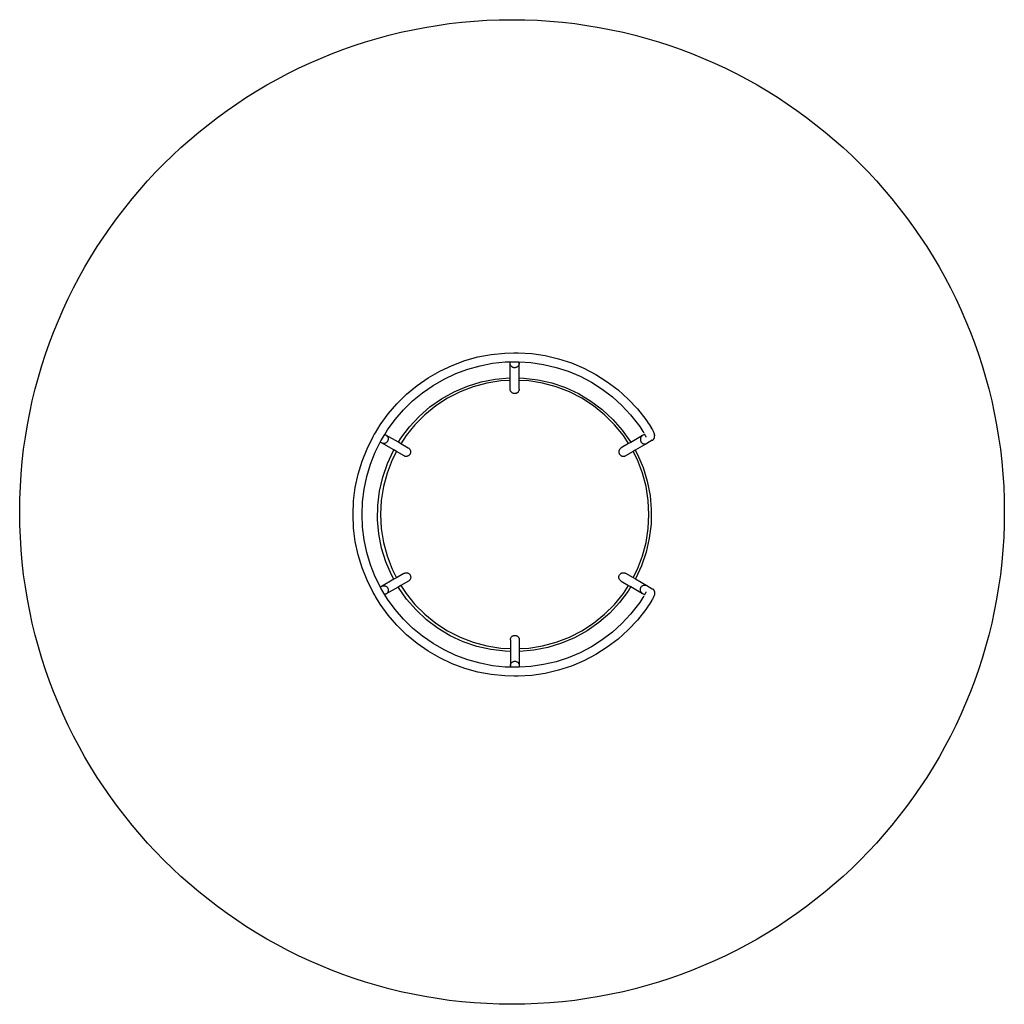
# Model space of a CAD drawing. Units: inches. Extents: x -270 to 280, y -270 to 280.
import ezdxf

# ---------------------------------------------------------------- set-up
doc = ezdxf.new("R2010")
doc.units = ezdxf.units.IN
doc.header["$MEASUREMENT"] = 0

# ---------------------------------------------------------------- blocks, each defined once
blk = doc.blocks.new('0705')
for p, q in [((-6.16, 92.76), (1.37, 93.54)), ((1.37, 93.54), (6.46, 93.65)), ((6.46, 93.65), (6.54, 93.66)), ((6.46, 93.65), (7.17, 93.66)), ((6.54, 93.66), (6.8, 93.68)), ((6.8, 93.68), (7.06, 93.68)), ((7.06, 93.68), (7.17, 93.66)), ((7.17, 93.66), (8.94, 93.7)), ((8.94, 93.7), (16.5, 93.22)), ((-27.99, 86.67), (-20.89, 89.31)), ((-20.89, 89.31), (-13.6, 91.34)), ((-13.6, 91.34), (-6.16, 92.76)), ((-5.43, 87.81), (1.68, 88.55)), ((1.68, 88.55), (4.37, 88.61)), ((4.37, 88.61), (8.83, 88.7)), ((4.37, 87.71), (4.37, 88.61)), ((8.83, 88.7), (9.37, 88.66)), ((9.37, 87.84), (9.37, 88.66)), ((9.37, 88.66), (15.97, 88.24)), ((15.97, 88.24), (23.05, 87.19)), ((16.5, 93.22), (23.99, 92.11)), ((23.99, 92.11), (31.36, 90.37)), ((31.36, 90.37), (38.56, 88.03)), ((38.56, 88.03), (45.54, 85.09)), ((-41.4, 79.67), (-34.84, 83.45)), ((-34.84, 83.45), (-27.99, 86.67)), ((-26.05, 82.06), (-19.35, 84.55)), ((-19.35, 84.55), (-12.46, 86.47)), ((-12.46, 86.47), (-5.43, 87.81)), ((4.39, 87.46), (4.37, 87.71)), ((4.37, 79.69), (4.37, 87.71)), ((4.44, 87.2), (4.39, 87.46)), ((4.51, 86.96), (4.44, 87.2)), ((4.61, 86.72), (4.51, 86.96)), ((4.74, 86.49), (4.61, 86.72)), ((4.89, 86.28), (4.74, 86.49)), ((5.06, 86.09), (4.89, 86.28)), ((5.25, 85.91), (5.06, 86.09)), ((5.45, 85.75), (5.25, 85.91)), ((5.68, 85.62), (5.45, 85.75)), ((5.91, 85.51), (5.68, 85.62)), ((6.16, 85.42), (5.91, 85.51)), ((6.41, 85.36), (6.16, 85.42)), ((6.67, 85.33), (6.41, 85.36)), ((6.94, 85.32), (6.67, 85.33)), ((7.2, 85.34), (6.94, 85.32)), ((7.45, 85.39), (7.2, 85.34)), ((7.7, 85.46), (7.45, 85.39)), ((7.95, 85.56), (7.7, 85.46)), ((8.18, 85.69), (7.95, 85.56)), ((8.39, 85.83), (8.18, 85.69)), ((8.59, 86), (8.39, 85.83)), ((8.77, 86.18), (8.59, 86)), ((8.93, 86.39), (8.77, 86.18)), ((9.07, 86.61), (8.93, 86.39)), ((9.18, 86.84), (9.07, 86.61)), ((9.27, 87.08), (9.18, 86.84)), ((9.33, 87.33), (9.27, 87.08)), ((9.36, 87.59), (9.33, 87.33)), ((9.37, 87.84), (9.36, 87.59)), ((9.37, 79.61), (9.37, 87.84)), ((23.05, 87.19), (30.01, 85.55)), ((30.01, 85.55), (36.81, 83.34)), ((36.81, 83.34), (43.4, 80.56)), ((45.54, 85.09), (52.24, 81.58)), ((-47.62, 75.35), (-41.4, 79.67)), ((-38.72, 75.44), (-32.52, 79.02)), ((-32.52, 79.02), (-26.05, 82.06)), ((-19.53, 75.09), (-11.88, 77.44)), ((-11.88, 77.44), (-4.02, 78.98)), ((-0.91, 77.94), (-8.66, 76.71)), ((-4.02, 78.98), (3.95, 79.7)), ((4.37, 78.21), (-0.91, 77.94)), ((3.95, 79.7), (4.37, 79.69)), ((4.37, 78.21), (4.37, 79.69)), ((4.37, 73.28), (4.37, 78.21)), ((9.37, 79.61), (11.96, 79.57)), ((9.37, 78.22), (9.37, 79.61)), ((14.77, 77.94), (9.37, 78.22)), ((9.37, 73.42), (9.37, 78.22)), ((11.96, 79.57), (19.91, 78.61)), ((22.52, 76.71), (14.77, 77.94)), ((19.91, 78.61), (27.72, 76.82)), ((43.4, 80.56), (49.74, 77.24)), ((49.74, 77.24), (55.77, 73.41)), ((52.24, 81.58), (58.63, 77.51)), ((58.63, 77.51), (64.66, 72.93)), ((-53.45, 70.53), (-47.62, 75.35)), ((-44.59, 71.36), (-38.72, 75.44)), ((-33.9, 68.05), (-26.9, 71.95)), ((-23.57, 71.86), (-30.57, 68.3)), ((-26.9, 71.95), (-19.53, 75.09)), ((-16.25, 74.68), (-23.57, 71.86)), ((-8.66, 76.71), (-16.25, 74.68)), ((4.39, 73.02), (4.37, 73.28)), ((4.44, 72.76), (4.39, 73.02)), ((4.51, 72.51), (4.44, 72.76)), ((4.61, 72.27), (4.51, 72.51)), ((4.74, 72.04), (4.61, 72.27)), ((4.89, 71.83), (4.74, 72.04)), ((5.06, 71.63), (4.89, 71.83)), ((5.25, 71.45), (5.06, 71.63)), ((8.59, 71.54), (8.39, 71.37)), ((8.77, 71.73), (8.59, 71.54)), ((8.93, 71.93), (8.77, 71.73)), ((9.07, 72.16), (8.93, 71.93)), ((9.18, 72.39), (9.07, 72.16)), ((9.27, 72.64), (9.18, 72.39)), ((9.33, 72.89), (9.27, 72.64)), ((9.36, 73.15), (9.33, 72.89)), ((9.37, 73.34), (9.36, 73.15)), ((30.11, 74.68), (22.52, 76.71)), ((27.72, 76.82), (35.29, 74.23)), ((37.44, 71.86), (30.11, 74.68)), ((35.29, 74.23), (42.56, 70.85)), ((44.43, 68.3), (37.44, 71.86)), ((55.77, 73.41), (61.47, 69.08)), ((64.66, 72.93), (70.28, 67.86)), ((-58.87, 65.23), (-53.45, 70.53)), ((-55.22, 61.8), (-50.11, 66.81)), ((-50.11, 66.81), (-44.59, 71.36)), ((-40.45, 63.45), (-33.9, 68.05)), ((-30.57, 68.3), (-37.15, 64.02)), ((5.45, 71.29), (5.25, 71.45)), ((5.68, 71.15), (5.45, 71.29)), ((5.91, 71.04), (5.68, 71.15)), ((6.16, 70.95), (5.91, 71.04)), ((6.41, 70.89), (6.16, 70.95)), ((6.67, 70.86), (6.41, 70.89)), ((6.94, 70.85), (6.67, 70.86)), ((7.2, 70.87), (6.94, 70.85)), ((7.45, 70.92), (7.2, 70.87)), ((7.7, 70.99), (7.45, 70.92)), ((7.95, 71.09), (7.7, 70.99)), ((8.18, 71.22), (7.95, 71.09)), ((8.39, 71.37), (8.18, 71.22)), ((42.56, 70.85), (49.43, 66.74)), ((51.02, 64.02), (44.43, 68.3)), ((49.43, 66.74), (55.83, 61.93)), ((61.47, 69.08), (66.78, 64.29)), ((70.28, 67.86), (75.46, 62.33)), ((-63.81, 59.5), (-58.87, 65.23)), ((-59.89, 56.39), (-55.22, 61.8)), ((-46.48, 58.18), (-40.45, 63.45)), ((-37.15, 64.02), (-43.25, 59.08)), ((57.12, 59.08), (51.02, 64.02)), ((55.83, 61.93), (61.7, 56.48)), ((66.78, 64.29), (71.67, 59.07)), ((75.46, 62.33), (80.14, 56.42)), ((-68.27, 53.38), (-63.81, 59.5)), ((-64.1, 50.61), (-59.89, 56.39)), ((-51.93, 52.32), (-46.48, 58.18)), ((-43.25, 59.08), (-48.8, 53.53)), ((62.67, 53.53), (57.12, 59.08)), ((61.7, 56.48), (66.96, 50.45)), ((71.67, 59.07), (76.13, 53.44)), ((80.14, 56.42), (80.87, 55.37)), ((80.87, 55.37), (81.54, 54.38)), ((-70.93, 48.99), (-68.27, 53.38)), ((-65.64, 48.06), (-64.1, 50.61)), ((-56.74, 45.91), (-51.93, 52.32)), ((-48.8, 53.53), (-53.75, 47.43)), ((67.61, 47.43), (62.67, 53.53)), ((66.96, 50.45), (71.56, 43.9)), ((76.13, 53.44), (76.75, 52.54)), ((76.75, 52.54), (77.38, 51.59)), ((77.38, 51.59), (77.98, 50.67)), ((77.98, 50.67), (78.53, 49.79)), ((78.53, 49.79), (79.03, 48.97)), ((81.54, 54.38), (82.16, 53.41)), ((82.16, 53.41), (82.74, 52.49)), ((82.74, 52.49), (83.26, 51.62)), ((83.34, 51.48), (83.26, 51.62)), ((83.34, 51.48), (83.81, 50.66)), ((83.81, 50.66), (84.2, 49.93)), ((84.2, 49.93), (84.5, 49.29)), ((-75.56, 40.12), (-72.19, 46.9)), ((-72.19, 46.9), (-71.56, 47.95)), ((-71.56, 47.95), (-70.93, 48.99)), ((-71.56, 47.95), (-71.48, 48.17)), ((-71.48, 48.17), (-71.37, 48.4)), ((-71.37, 48.4), (-71.23, 48.63)), ((-71.23, 48.63), (-71.07, 48.83)), ((-71.07, 48.83), (-70.93, 48.99)), ((-68.17, 43.75), (-67.81, 44.49)), ((-67.81, 44.49), (-65.64, 48.06)), ((-65.02, 47.71), (-65.64, 48.06)), ((-65.02, 47.71), (-64.81, 47.57)), ((-58.07, 43.69), (-65.02, 47.71)), ((-64.81, 47.57), (-64.6, 47.41)), ((-64.6, 47.41), (-64.42, 47.24)), ((-64.42, 47.24), (-64.25, 47.04)), ((-64.2, 44.12), (-64.36, 43.91)), ((-64.25, 47.04), (-64.11, 46.83)), ((-64.06, 44.34), (-64.2, 44.12)), ((-64.11, 46.83), (-63.98, 46.6)), ((-63.95, 44.58), (-64.06, 44.34)), ((-63.98, 46.6), (-63.89, 46.36)), ((-63.86, 44.82), (-63.95, 44.58)), ((-63.89, 46.36), (-63.82, 46.11)), ((-63.8, 45.08), (-63.86, 44.82)), ((-63.82, 46.11), (-63.77, 45.85)), ((-63.76, 45.33), (-63.8, 45.08)), ((-63.77, 45.85), (-63.75, 45.6)), ((-63.75, 45.6), (-63.76, 45.33)), ((-58.07, 43.69), (-56.74, 45.91)), ((-53.75, 47.43), (-56.69, 42.89)), ((70.54, 42.92), (67.61, 47.43)), ((78.3, 47.41), (71.73, 43.61)), ((77.11, 45.53), (77.1, 45.27)), ((77.1, 45.27), (77.11, 45.01)), ((77.15, 45.78), (77.11, 45.53)), ((77.11, 45.01), (77.16, 44.75)), ((77.21, 46.03), (77.15, 45.78)), ((77.16, 44.75), (77.23, 44.5)), ((77.3, 46.28), (77.21, 46.03)), ((77.23, 44.5), (77.32, 44.25)), ((77.41, 46.51), (77.3, 46.28)), ((77.32, 44.25), (77.44, 44.02)), ((77.55, 46.72), (77.41, 46.51)), ((77.44, 44.02), (77.58, 43.8)), ((77.71, 46.92), (77.55, 46.72)), ((77.89, 47.1), (77.71, 46.92)), ((78.09, 47.27), (77.89, 47.1)), ((78.3, 47.41), (78.09, 47.27)), ((79.51, 48.1), (78.3, 47.41)), ((79.37, 48.37), (79.51, 48.1)), ((79.51, 48.1), (79.71, 47.71)), ((79.71, 47.71), (79.99, 47.14)), ((80.08, 46.9), (80.09, 46.88)), ((80.09, 46.88), (80.1, 46.82)), ((80.09, 46.88), (80.19, 46.55)), ((83.77, 44.79), (80.8, 43.08)), ((83.77, 44.79), (83.99, 44.93)), ((83.99, 44.93), (84.19, 45.09)), ((84.19, 45.09), (84.38, 45.28)), ((84.38, 45.28), (84.54, 45.48)), ((84.59, 49.09), (84.5, 49.29)), ((84.54, 45.48), (84.68, 45.7)), ((84.59, 49.09), (84.8, 48.55)), ((84.76, 45.86), (84.68, 45.7)), ((84.76, 45.86), (84.8, 45.93)), ((84.8, 48.55), (84.93, 48.14)), ((84.88, 46.09), (84.8, 45.93)), ((84.88, 46.09), (84.97, 46.33)), ((85, 47.9), (84.93, 48.14)), ((84.97, 46.33), (85.03, 46.58)), ((85.04, 47.65), (85, 47.9)), ((85.03, 46.58), (85.07, 46.84)), ((85.04, 47.65), (85.07, 47.35)), ((85.08, 47.1), (85.07, 47.35)), ((85.07, 46.84), (85.08, 47.1)), ((-78.35, 33.08), (-75.56, 40.12)), ((-70.99, 38.08), (-68.17, 43.75)), ((-67.41, 43.31), (-68.17, 43.75)), ((-67.18, 43.2), (-67.41, 43.31)), ((-60.64, 39.4), (-67.41, 43.31)), ((-66.94, 43.12), (-67.18, 43.2)), ((-66.69, 43.06), (-66.94, 43.12)), ((-66.43, 43.03), (-66.69, 43.06)), ((-66.17, 43.02), (-66.43, 43.03)), ((-65.91, 43.04), (-66.17, 43.02)), ((-65.66, 43.09), (-65.91, 43.04)), ((-65.41, 43.17), (-65.66, 43.09)), ((-65.17, 43.27), (-65.41, 43.17)), ((-64.95, 43.4), (-65.17, 43.27)), ((-64.73, 43.55), (-64.95, 43.4)), ((-64.53, 43.72), (-64.73, 43.55)), ((-64.36, 43.91), (-64.53, 43.72)), ((-64.23, 31.78), (-60.85, 39.04)), ((-59.19, 38.56), (-61.58, 33.85)), ((-60.85, 39.04), (-60.64, 39.4)), ((-59.19, 38.56), (-60.64, 39.4)), ((-54.91, 36.1), (-59.19, 38.56)), ((-56.69, 42.89), (-58.07, 43.69)), ((-52.54, 40.49), (-56.69, 42.89)), ((-52.47, 40.45), (-52.31, 40.36)), ((-52.31, 40.36), (-52.1, 40.2)), ((-52.1, 40.2), (-51.91, 40.02)), ((-51.91, 40.02), (-51.74, 39.82)), ((-51.74, 39.82), (-51.59, 39.6)), ((-51.59, 39.6), (-51.47, 39.37)), ((-51.47, 39.37), (-51.37, 39.13)), ((-51.37, 39.13), (-51.29, 38.88)), ((-51.29, 38.88), (-51.24, 38.62)), ((-51.24, 38.62), (-51.22, 38.36)), ((65.13, 38.61), (65.12, 38.35)), ((65.17, 38.87), (65.13, 38.61)), ((65.24, 39.12), (65.17, 38.87)), ((65.33, 39.36), (65.24, 39.12)), ((65.45, 39.6), (65.33, 39.36)), ((65.59, 39.82), (65.45, 39.6)), ((65.76, 40.02), (65.59, 39.82)), ((65.94, 40.21), (65.76, 40.02)), ((66.15, 40.37), (65.94, 40.21)), ((66.37, 40.51), (66.15, 40.37)), ((70.54, 42.92), (66.37, 40.51)), ((73.03, 38.59), (68.87, 36.18)), ((71.73, 43.61), (70.54, 42.92)), ((71.56, 43.9), (71.73, 43.61)), ((74.16, 39.24), (73.03, 38.59)), ((75.45, 33.85), (73.03, 38.59)), ((80.8, 43.08), (74.16, 39.24)), ((74.16, 39.24), (75.46, 36.9)), ((77.58, 43.8), (77.75, 43.6)), ((77.75, 43.6), (77.93, 43.41)), ((77.93, 43.41), (78.13, 43.25)), ((78.13, 43.25), (78.35, 43.1)), ((78.35, 43.1), (78.58, 42.98)), ((78.58, 42.98), (78.82, 42.89)), ((78.82, 42.89), (79.07, 42.82)), ((79.07, 42.82), (79.32, 42.77)), ((79.32, 42.77), (79.58, 42.76)), ((79.58, 42.76), (79.84, 42.77)), ((79.84, 42.77), (80.09, 42.8)), ((80.09, 42.8), (80.34, 42.87)), ((80.34, 42.87), (80.58, 42.96)), ((80.58, 42.96), (80.8, 43.08)), ((-80.54, 25.83), (-78.35, 33.08)), ((-73.62, 31.43), (-70.99, 38.08)), ((-61.58, 33.85), (-64.4, 26.52)), ((-54.68, 35.98), (-54.91, 36.1)), ((-54.43, 35.9), (-54.68, 35.98)), ((-54.18, 35.84), (-54.43, 35.9)), ((-53.92, 35.8), (-54.18, 35.84)), ((-53.65, 35.79), (-53.92, 35.8)), ((-53.39, 35.82), (-53.65, 35.79)), ((-53.14, 35.86), (-53.39, 35.82)), ((-52.89, 35.94), (-53.14, 35.86)), ((-52.64, 36.04), (-52.89, 35.94)), ((-52.41, 36.16), (-52.64, 36.04)), ((-52.2, 36.31), (-52.41, 36.16)), ((-52, 36.48), (-52.2, 36.31)), ((-51.82, 36.67), (-52, 36.48)), ((-51.66, 36.88), (-51.82, 36.67)), ((-51.52, 37.1), (-51.66, 36.88)), ((-51.41, 37.34), (-51.52, 37.1)), ((-51.32, 37.59), (-51.41, 37.34)), ((-51.26, 37.84), (-51.32, 37.59)), ((-51.23, 38.1), (-51.26, 37.84)), ((-51.22, 38.36), (-51.23, 38.1)), ((65.12, 38.35), (65.13, 38.09)), ((65.13, 38.09), (65.17, 37.83)), ((65.17, 37.83), (65.24, 37.58)), ((65.24, 37.58), (65.33, 37.33)), ((65.33, 37.33), (65.45, 37.1)), ((65.45, 37.1), (65.59, 36.88)), ((65.59, 36.88), (65.76, 36.68)), ((65.76, 36.68), (65.94, 36.49)), ((65.94, 36.49), (66.15, 36.33)), ((66.15, 36.33), (66.37, 36.18)), ((66.37, 36.18), (66.6, 36.06)), ((66.6, 36.06), (66.84, 35.97)), ((66.84, 35.97), (67.1, 35.9)), ((67.1, 35.9), (67.35, 35.86)), ((67.35, 35.86), (67.62, 35.85)), ((67.62, 35.85), (67.88, 35.86)), ((67.88, 35.86), (68.14, 35.9)), ((68.14, 35.9), (68.39, 35.97)), ((68.39, 35.97), (68.63, 36.06)), ((68.63, 36.06), (68.87, 36.18)), ((78.26, 26.52), (75.45, 33.85)), ((75.46, 36.9), (78.6, 29.53)), ((-75.69, 24.59), (-73.62, 31.43)), ((-66.82, 24.2), (-64.23, 31.78)), ((78.6, 29.53), (80.95, 21.88)), ((-82.11, 18.42), (-80.54, 25.83)), ((-77.18, 17.59), (-75.69, 24.59)), ((-68.61, 16.4), (-66.82, 24.2)), ((-64.4, 26.52), (-66.43, 18.94)), ((80.29, 18.94), (78.26, 26.52)), ((-83.06, 10.91), (-82.11, 18.42)), ((-78.07, 10.49), (-77.18, 17.59)), ((-66.43, 18.94), (-67.66, 11.19)), ((81.52, 11.19), (80.29, 18.94)), ((80.95, 21.88), (82.5, 14.02)), ((-69.57, 8.45), (-68.61, 16.4)), ((-67.66, 11.19), (-68.07, 3.35)), ((81.93, 3.35), (81.52, 11.19)), ((82.5, 14.02), (83.21, 6.05)), ((-83.38, 3.35), (-83.06, 10.91)), ((-78.37, 3.35), (-78.07, 10.49)), ((-69.7, 0.44), (-69.57, 8.45)), ((83.21, 6.05), (83.08, -1.96)), ((-83.06, -4.22), (-83.38, 3.35)), ((-78.07, -3.8), (-78.37, 3.35)), ((-68.98, -7.53), (-69.7, 0.44)), ((-68.07, 3.35), (-67.66, -4.49)), ((81.52, -4.49), (81.93, 3.35)), ((-82.11, -11.73), (-83.06, -4.22)), ((-77.18, -10.89), (-78.07, -3.8)), ((-67.66, -4.49), (-66.43, -12.25)), ((80.29, -12.25), (81.52, -4.49)), ((83.08, -1.96), (82.12, -9.91)), ((-75.69, -17.89), (-77.18, -10.89)), ((-67.44, -15.39), (-68.98, -7.53)), ((82.12, -9.91), (80.33, -17.72)), ((-80.54, -19.13), (-82.11, -11.73)), ((-65.09, -23.05), (-67.44, -15.39)), ((-66.43, -12.25), (-64.4, -19.83)), ((78.26, -19.83), (80.29, -12.25)), ((-78.35, -26.38), (-80.54, -19.13)), ((-73.62, -24.74), (-75.69, -17.89)), ((-64.4, -19.83), (-61.58, -27.16)), ((75.45, -27.16), (78.26, -19.83)), ((80.33, -17.72), (77.74, -25.29)), ((-75.56, -33.42), (-78.35, -26.38)), ((-70.99, -31.39), (-73.62, -24.74)), ((-61.95, -30.41), (-65.09, -23.05)), ((-61.58, -27.16), (-59.13, -31.98)), ((73.03, -31.89), (75.45, -27.16)), ((77.74, -25.29), (74.37, -32.56)), ((-68.12, -37.17), (-70.99, -31.39)), ((-60.6, -32.83), (-67.46, -36.79)), ((-60.6, -32.83), (-61.95, -30.41)), ((-59.13, -31.98), (-60.6, -32.83)), ((-54.97, -29.58), (-59.13, -31.98)), ((-54.9, -29.54), (-54.74, -29.45)), ((-54.74, -29.45), (-54.5, -29.35)), ((-54.5, -29.35), (-54.24, -29.28)), ((-54.24, -29.28), (-53.99, -29.23)), ((-53.99, -29.23), (-53.73, -29.21)), ((-53.73, -29.21), (-53.46, -29.21)), ((-53.46, -29.21), (-53.21, -29.25)), ((-53.21, -29.25), (-52.95, -29.31)), ((-52.95, -29.31), (-52.7, -29.4)), ((-52.7, -29.4), (-52.47, -29.51)), ((-52.47, -29.51), (-52.24, -29.64)), ((-52.24, -29.64), (-52.04, -29.8)), ((-52.04, -29.8), (-51.85, -29.98)), ((-51.85, -29.98), (-51.68, -30.18)), ((-51.68, -30.18), (-51.53, -30.4)), ((-51.46, -32.9), (-51.6, -33.12)), ((-51.53, -30.4), (-51.4, -30.63)), ((-51.35, -32.66), (-51.46, -32.9)), ((-51.4, -30.63), (-51.3, -30.87)), ((-51.26, -32.41), (-51.35, -32.66)), ((-51.3, -30.87), (-51.23, -31.12)), ((-51.2, -32.16), (-51.26, -32.41)), ((-51.23, -31.12), (-51.18, -31.38)), ((-51.17, -31.9), (-51.2, -32.16)), ((-51.18, -31.38), (-51.16, -31.64)), ((-51.16, -31.64), (-51.17, -31.9)), ((65.12, -31.65), (65.13, -31.39)), ((65.13, -31.91), (65.12, -31.65)), ((65.13, -31.39), (65.17, -31.13)), ((65.17, -32.17), (65.13, -31.91)), ((65.17, -31.13), (65.24, -30.88)), ((65.24, -32.42), (65.17, -32.17)), ((65.24, -30.88), (65.33, -30.64)), ((65.33, -32.67), (65.24, -32.42)), ((65.33, -30.64), (65.45, -30.4)), ((65.45, -32.9), (65.33, -32.67)), ((65.45, -30.4), (65.59, -30.18)), ((65.59, -33.12), (65.45, -32.9)), ((65.59, -30.18), (65.76, -29.98)), ((65.76, -29.98), (65.94, -29.79)), ((65.94, -29.79), (66.15, -29.63)), ((66.15, -29.63), (66.37, -29.49)), ((66.37, -29.49), (66.6, -29.37)), ((66.6, -29.37), (66.84, -29.27)), ((66.84, -29.27), (67.1, -29.21)), ((67.1, -29.21), (67.35, -29.17)), ((67.35, -29.17), (67.62, -29.15)), ((67.62, -29.15), (67.88, -29.17)), ((67.88, -29.17), (68.14, -29.21)), ((68.14, -29.21), (68.39, -29.27)), ((68.39, -29.27), (68.63, -29.37)), ((68.63, -29.37), (68.87, -29.49)), ((68.87, -29.49), (73.03, -31.89)), ((73.03, -31.89), (74.32, -32.64)), ((74.37, -32.56), (74.32, -32.64)), ((74.32, -32.64), (80.8, -36.38)), ((-72.19, -40.2), (-75.56, -33.42)), ((-67.46, -36.79), (-68.12, -37.17)), ((-67.81, -37.79), (-68.12, -37.17)), ((-65.58, -41.47), (-67.81, -37.79)), ((-67.46, -36.79), (-67.24, -36.67)), ((-67.24, -36.67), (-67, -36.57)), ((-67, -36.57), (-66.75, -36.5)), ((-66.75, -36.5), (-66.5, -36.45)), ((-66.5, -36.45), (-66.24, -36.43)), ((-66.24, -36.43), (-65.98, -36.44)), ((-65.98, -36.44), (-65.73, -36.48)), ((-65.73, -36.48), (-65.48, -36.54)), ((-65.48, -36.54), (-65.23, -36.63)), ((-65.23, -36.63), (-65, -36.74)), ((-65, -36.74), (-64.78, -36.88)), ((-58.17, -37.2), (-64.85, -41.05)), ((-64.78, -36.88), (-64.57, -37.04)), ((-64.57, -37.04), (-64.38, -37.22)), ((-64.38, -37.22), (-64.21, -37.42)), ((-64.21, -37.42), (-64.06, -37.64)), ((-64.06, -37.64), (-63.94, -37.87)), ((-63.94, -37.87), (-63.84, -38.11)), ((-63.84, -38.11), (-63.76, -38.36)), ((-63.76, -38.36), (-63.71, -38.61)), ((-56.62, -36.3), (-58.17, -37.2)), ((-58.05, -37.41), (-58.17, -37.2)), ((-53.45, -43.96), (-58.05, -37.41)), ((-52.35, -33.84), (-56.62, -36.3)), ((-56.62, -36.3), (-53.75, -40.74)), ((-52.14, -33.69), (-52.35, -33.84)), ((-51.94, -33.52), (-52.14, -33.69)), ((-51.76, -33.33), (-51.94, -33.52)), ((-51.6, -33.12), (-51.76, -33.33)), ((65.76, -33.32), (65.59, -33.12)), ((65.94, -33.51), (65.76, -33.32)), ((66.15, -33.67), (65.94, -33.51)), ((66.37, -33.82), (66.15, -33.67)), ((66.37, -33.82), (70.54, -36.23)), ((67.61, -40.74), (70.54, -36.23)), ((71.75, -36.93), (70.25, -39.43)), ((70.54, -36.23), (71.75, -36.93)), ((71.75, -36.93), (78.3, -40.71)), ((77.1, -38.57), (77.11, -38.31)), ((77.11, -38.31), (77.16, -38.05)), ((77.16, -38.05), (77.23, -37.8)), ((77.23, -37.8), (77.32, -37.56)), ((77.32, -37.56), (77.44, -37.32)), ((77.44, -37.32), (77.58, -37.1)), ((77.58, -37.1), (77.75, -36.9)), ((77.75, -36.9), (77.93, -36.71)), ((77.93, -36.71), (78.13, -36.55)), ((78.13, -36.55), (78.35, -36.41)), ((78.35, -36.41), (78.58, -36.28)), ((78.58, -36.28), (78.82, -36.19)), ((78.82, -36.19), (79.07, -36.12)), ((79.07, -36.12), (79.32, -36.08)), ((79.32, -36.08), (79.58, -36.06)), ((79.58, -36.06), (79.84, -36.07)), ((79.84, -36.07), (80.09, -36.11)), ((80.09, -36.11), (80.34, -36.17)), ((80.34, -36.17), (80.58, -36.26)), ((80.58, -36.26), (80.8, -36.38)), ((80.8, -36.38), (83.77, -38.09)), ((83.77, -38.09), (83.99, -38.23)), ((83.99, -38.23), (84.19, -38.4)), ((84.19, -38.4), (84.38, -38.58)), ((-71.49, -41.35), (-72.19, -40.2)), ((-71.46, -41.46), (-71.49, -41.35)), ((-70.86, -42.4), (-71.49, -41.35)), ((-71.36, -41.7), (-71.46, -41.46)), ((-71.24, -41.93), (-71.36, -41.7)), ((-71.09, -42.15), (-71.24, -41.93)), ((-70.92, -42.35), (-71.09, -42.15)), ((-70.86, -42.4), (-70.92, -42.35)), ((-68.27, -46.68), (-70.86, -42.4)), ((-64.85, -41.05), (-65.58, -41.47)), ((-64.1, -43.91), (-65.58, -41.47)), ((-64.64, -40.91), (-64.85, -41.05)), ((-64.44, -40.74), (-64.64, -40.91)), ((-64.27, -40.55), (-64.44, -40.74)), ((-64.11, -40.35), (-64.27, -40.55)), ((-63.98, -40.12), (-64.11, -40.35)), ((-59.89, -49.7), (-64.1, -43.91)), ((-63.87, -39.89), (-63.98, -40.12)), ((-63.79, -39.65), (-63.87, -39.89)), ((-63.73, -39.39), (-63.79, -39.65)), ((-63.7, -39.13), (-63.73, -39.39)), ((-63.71, -38.61), (-63.69, -38.87)), ((-63.69, -38.87), (-63.7, -39.13)), ((-53.75, -40.74), (-48.8, -46.84)), ((-48.18, -49.99), (-53.45, -43.96)), ((62.67, -46.84), (67.61, -40.74)), ((70.25, -39.43), (65.45, -45.83)), ((77.11, -38.83), (77.1, -38.57)), ((77.15, -39.09), (77.11, -38.83)), ((77.21, -39.34), (77.15, -39.09)), ((77.3, -39.58), (77.21, -39.34)), ((77.41, -39.81), (77.3, -39.58)), ((77.98, -43.98), (77.38, -44.9)), ((77.55, -40.03), (77.41, -39.81)), ((77.71, -40.23), (77.55, -40.03)), ((77.89, -40.41), (77.71, -40.23)), ((78.09, -40.57), (77.89, -40.41)), ((78.53, -43.1), (77.98, -43.98)), ((78.3, -40.71), (78.09, -40.57)), ((78.3, -40.71), (79.51, -41.4)), ((79.03, -42.27), (78.53, -43.1)), ((79.51, -41.4), (79.37, -41.67)), ((79.71, -41.02), (79.51, -41.4)), ((79.99, -40.45), (79.71, -41.02)), ((80.09, -40.18), (80.08, -40.2)), ((80.19, -39.85), (80.09, -40.18)), ((80.1, -40.12), (80.09, -40.18)), ((83.81, -43.96), (83.34, -44.78)), ((84.2, -43.23), (83.81, -43.96)), ((84.5, -42.6), (84.2, -43.23)), ((84.38, -38.58), (84.54, -38.79)), ((84.59, -42.39), (84.5, -42.6)), ((84.54, -38.79), (84.68, -39)), ((84.8, -41.85), (84.59, -42.39)), ((84.68, -39), (84.76, -39.16)), ((84.76, -39.16), (84.8, -39.24)), ((84.8, -39.24), (84.88, -39.39)), ((84.93, -41.44), (84.8, -41.85)), ((84.88, -39.39), (84.97, -39.64)), ((85, -41.2), (84.93, -41.44)), ((84.97, -39.64), (85.03, -39.89)), ((85.04, -40.95), (85, -41.2)), ((85.03, -39.89), (85.07, -40.14)), ((85.07, -40.66), (85.04, -40.95)), ((85.07, -40.14), (85.08, -40.4)), ((85.08, -40.4), (85.07, -40.66)), ((-63.81, -52.8), (-68.27, -46.68)), ((-48.8, -46.84), (-43.25, -52.39)), ((57.12, -52.39), (62.67, -46.84)), ((65.45, -45.83), (59.99, -51.7)), ((76.13, -46.74), (71.67, -52.37)), ((76.75, -45.84), (76.13, -46.74)), ((77.38, -44.9), (76.75, -45.84)), ((80.87, -48.67), (80.14, -49.72)), ((81.54, -47.68), (80.87, -48.67)), ((82.16, -46.72), (81.54, -47.68)), ((82.74, -45.79), (82.16, -46.72)), ((83.26, -44.92), (82.74, -45.79)), ((83.34, -44.78), (83.26, -44.92)), ((-58.87, -58.53), (-63.81, -52.8)), ((-55.22, -55.11), (-59.89, -49.7)), ((-42.32, -55.45), (-48.18, -49.99)), ((-43.25, -52.39), (-37.15, -57.33)), ((51.02, -57.33), (57.12, -52.39)), ((59.99, -51.7), (53.96, -56.96)), ((71.67, -52.37), (66.78, -57.59)), ((80.14, -49.72), (75.46, -55.64)), ((-53.45, -63.83), (-58.87, -58.53)), ((-50.11, -60.11), (-55.22, -55.11)), ((-44.59, -64.67), (-50.11, -60.11)), ((-35.91, -60.25), (-42.32, -55.45)), ((-37.15, -57.33), (-30.57, -61.6)), ((-29.04, -64.37), (-35.91, -60.25)), ((44.43, -61.6), (51.02, -57.33)), ((53.96, -56.96), (47.41, -61.56)), ((66.78, -57.59), (61.47, -62.38)), ((75.46, -55.64), (70.28, -61.16)), ((-47.62, -68.66), (-53.45, -63.83)), ((-38.72, -68.75), (-44.59, -64.67)), ((-30.57, -61.6), (-23.57, -65.17)), ((-21.78, -67.74), (-29.04, -64.37)), ((-23.57, -65.17), (-16.25, -67.98)), ((4.54, -66.2), (4.6, -65.94)), ((4.6, -65.94), (4.68, -65.7)), ((4.68, -65.7), (4.8, -65.46)), ((4.8, -65.46), (4.93, -65.24)), ((4.93, -65.24), (5.09, -65.03)), ((5.09, -65.03), (5.27, -64.84)), ((5.27, -64.84), (5.47, -64.67)), ((5.47, -64.67), (5.69, -64.52)), ((5.69, -64.52), (5.92, -64.4)), ((5.92, -64.4), (6.16, -64.3)), ((6.16, -64.3), (6.41, -64.22)), ((6.41, -64.22), (6.67, -64.17)), ((6.67, -64.17), (6.93, -64.15)), ((6.93, -64.15), (7.19, -64.16)), ((7.19, -64.16), (7.45, -64.19)), ((7.45, -64.19), (7.7, -64.25)), ((7.7, -64.25), (7.95, -64.34)), ((7.95, -64.34), (8.19, -64.45)), ((8.19, -64.45), (8.41, -64.59)), ((8.41, -64.59), (8.62, -64.75)), ((8.62, -64.75), (8.81, -64.93)), ((8.81, -64.93), (8.98, -65.13)), ((8.98, -65.13), (9.12, -65.34)), ((9.12, -65.34), (9.25, -65.57)), ((9.25, -65.57), (9.35, -65.82)), ((9.35, -65.82), (9.42, -66.07)), ((30.11, -67.98), (37.44, -65.17)), ((40.41, -65.46), (33.05, -68.6)), ((37.44, -65.17), (44.43, -61.6)), ((47.41, -61.56), (40.41, -65.46)), ((61.47, -62.38), (55.77, -66.71)), ((70.28, -61.16), (64.66, -66.23)), ((-41.4, -72.97), (-47.62, -68.66)), ((-32.52, -72.32), (-38.72, -68.75)), ((-14.2, -70.33), (-21.78, -67.74)), ((-16.25, -67.98), (-8.66, -70.01)), ((-6.4, -72.12), (-14.2, -70.33)), ((-8.66, -70.01), (-0.91, -71.24)), ((-0.91, -71.24), (4.49, -71.52)), ((4.49, -66.72), (4.49, -71.52)), ((4.5, -66.46), (4.54, -66.2)), ((4.5, -66.65), (4.5, -66.46)), ((9.42, -66.07), (9.47, -66.32)), ((9.47, -66.32), (9.49, -66.59)), ((9.49, -66.59), (9.49, -71.52)), ((9.49, -71.52), (14.77, -71.24)), ((14.77, -71.24), (22.52, -70.01)), ((25.39, -70.95), (17.53, -72.5)), ((22.52, -70.01), (30.11, -67.98)), ((33.05, -68.6), (25.39, -70.95)), ((49.74, -70.55), (43.4, -73.87)), ((55.77, -66.71), (49.74, -70.55)), ((58.63, -70.82), (52.24, -74.88)), ((64.66, -66.23), (58.63, -70.82)), ((-34.84, -76.76), (-41.4, -72.97)), ((-27.99, -79.98), (-34.84, -76.76)), ((-26.05, -75.36), (-32.52, -72.32)), ((-19.35, -77.85), (-26.05, -75.36)), ((1.55, -73.08), (-6.4, -72.12)), ((4.49, -73.13), (1.55, -73.08)), ((4.49, -71.52), (4.49, -73.13)), ((4.49, -73.13), (4.49, -81.15)), ((9.49, -71.52), (9.49, -73.21)), ((9.56, -73.21), (9.49, -73.21)), ((9.49, -73.21), (9.49, -81.02)), ((17.53, -72.5), (9.56, -73.21)), ((36.81, -76.64), (30.01, -78.86)), ((43.4, -73.87), (36.81, -76.64)), ((52.24, -74.88), (45.54, -78.39)), ((-20.89, -82.61), (-27.99, -79.98)), ((-12.46, -79.77), (-19.35, -77.85)), ((-5.43, -81.11), (-12.46, -79.77)), ((1.68, -81.85), (-5.43, -81.11)), ((4.49, -81.91), (1.68, -81.85)), ((4.49, -81.15), (4.5, -80.89)), ((4.49, -81.15), (4.49, -81.91)), ((8.83, -82), (4.49, -81.91)), ((4.5, -80.89), (4.54, -80.64)), ((4.54, -80.64), (4.6, -80.39)), ((4.6, -80.39), (4.68, -80.14)), ((4.68, -80.14), (4.8, -79.91)), ((4.8, -79.91), (4.93, -79.69)), ((4.93, -79.69), (5.09, -79.49)), ((5.09, -79.49), (5.27, -79.3)), ((5.27, -79.3), (5.47, -79.14)), ((5.47, -79.14), (5.69, -78.99)), ((5.69, -78.99), (5.92, -78.87)), ((5.92, -78.87), (6.16, -78.77)), ((6.16, -78.77), (6.41, -78.7)), ((6.41, -78.7), (6.67, -78.65)), ((6.67, -78.65), (6.93, -78.63)), ((6.93, -78.63), (7.19, -78.64)), ((7.19, -78.64), (7.45, -78.67)), ((7.45, -78.67), (7.7, -78.73)), ((7.7, -78.73), (7.95, -78.81)), ((7.95, -78.81), (8.19, -78.92)), ((8.19, -78.92), (8.41, -79.06)), ((8.41, -79.06), (8.62, -79.21)), ((8.62, -79.21), (8.81, -79.39)), ((8.81, -79.39), (8.98, -79.59)), ((9.49, -81.96), (8.83, -82)), ((8.98, -79.59), (9.12, -79.8)), ((9.12, -79.8), (9.25, -80.02)), ((9.25, -80.02), (9.35, -80.26)), ((9.35, -80.26), (9.42, -80.51)), ((9.42, -80.51), (9.47, -80.76)), ((9.47, -80.76), (9.49, -81.02)), ((9.49, -81.02), (9.49, -81.96)), ((15.97, -81.55), (9.49, -81.96)), ((23.05, -80.5), (15.97, -81.55)), ((30.01, -78.86), (23.05, -80.5)), ((38.56, -81.33), (31.36, -83.68)), ((45.54, -78.39), (38.56, -81.33)), ((-13.6, -84.65), (-20.89, -82.61)), ((-6.16, -86.06), (-13.6, -84.65)), ((1.37, -86.85), (-6.16, -86.06)), ((6.6, -86.95), (1.37, -86.85)), ((6.8, -86.98), (6.6, -86.95)), ((7.29, -86.97), (6.6, -86.95)), ((7.06, -86.99), (6.8, -86.98)), ((7.29, -86.97), (7.06, -86.99)), ((8.94, -87), (7.29, -86.97)), ((16.5, -86.52), (8.94, -87)), ((23.99, -85.41), (16.5, -86.52)), ((31.36, -83.68), (23.99, -85.41))]:
    blk.add_line(p, q)
blk.add_circle((5.41, 4.75), 275)

msp = doc.modelspace()

# ---------------------------------------------------------------- block references
msp.add_blockref('0705', (0, 0))

doc.saveas('drawing.dxf')
